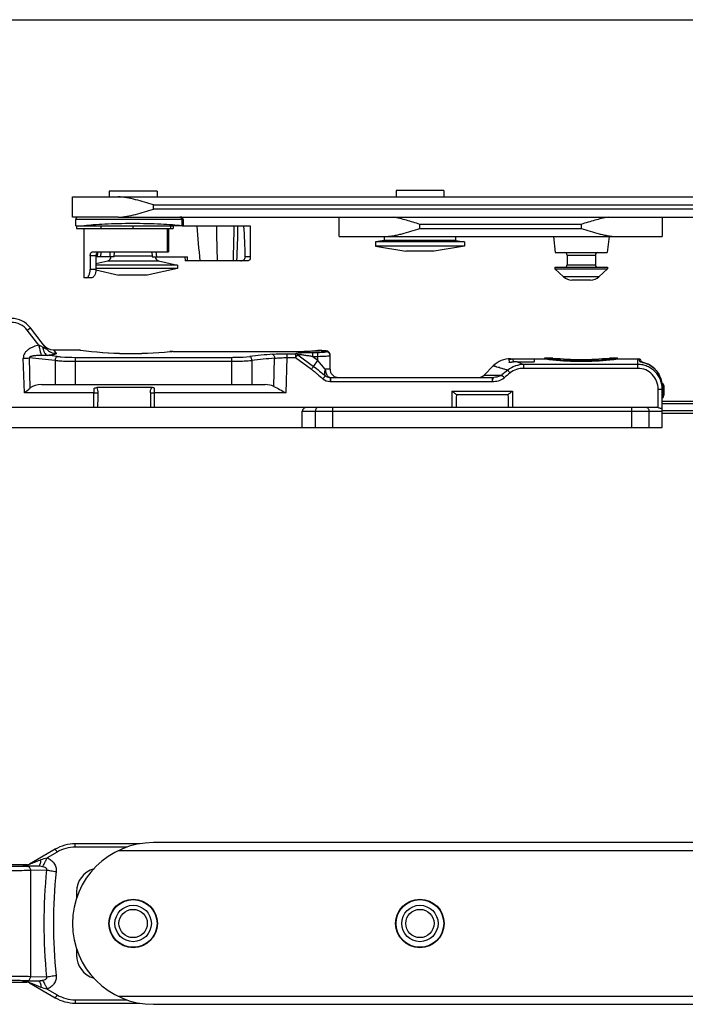
# Model space of a CAD drawing. Units: millimetres. Extents: x 533 to 1010, y -18 to 279.
# Drawn here: x 613 to 695, y 158 to 279 of the extents above; entities that cross this region are included whole.
import ezdxf

# ---------------------------------------------------------------- set-up
doc = ezdxf.new("R2010")
doc.units = ezdxf.units.MM
doc.header["$LTSCALE"] = 23.1
doc.layers.get('0').update_dxf_attribs({"linetype": 'CONTINUOUS'})
doc.layers.add('COMPONENTI_DI_ASSIEME', color=7, linetype='CONTINUOUS')

msp = doc.modelspace()

# ---------------------------------------------------------------- linework, layer by layer
for p, q in [((533.09, 279.31), (1009.64, 279.31)), ((624.89, 254.89), (772.68, 254.89))]:
    msp.add_line(p, q)
at = {"layer": 'COMPONENTI_DI_ASSIEME', "linetype": 'Continuous'}
for p, q in [((619.25, 254.89), (619.25, 257.39)), ((619.25, 257.39), (772.68, 257.39)), ((623.8, 258.09), (623.8, 257.39)), ((629.7, 258.09), (623.8, 258.09)), ((629.7, 258.09), (629.7, 257.39)), ((659.25, 258.19), (659.25, 257.39)), ((665.15, 258.19), (659.25, 258.19)), ((665.15, 258.19), (665.15, 257.39)), ((629.25, 255.89), (629.25, 256.39)), ((629.25, 256.39), (772.68, 256.39)), ((772.68, 255.89), (629.25, 255.89)), ((624.89, 254.89), (619.25, 254.89)), ((619.65, 253.79), (619.65, 254.59)), ((632.93, 254.59), (619.65, 254.59)), ((632.76, 254.59), (632.76, 253.8)), ((632.93, 254.59), (632.93, 253.79)), ((652.2, 252.49), (652.2, 254.89)), ((692.15, 254.89), (692.15, 252.49)), ((619.65, 253.79), (631.68, 253.79)), ((619.75, 253.79), (619.75, 253.49)), ((619.75, 253.49), (631.68, 253.49)), ((620.65, 253.49), (620.65, 247.39)), ((622.75, 253.79), (622.75, 253.49)), ((626.75, 253.49), (626.75, 253.79)), ((630.97, 253.49), (630.97, 250.59)), ((631.12, 253.49), (631.12, 250.59)), ((631.38, 253.79), (631.38, 253.49)), ((631.68, 253.79), (631.68, 253.49)), ((632.81, 253.79), (631.68, 253.79)), ((632.81, 253.79), (641.23, 253.79)), ((641.2, 253.79), (641.2, 249.99)), ((641.23, 253.79), (641.23, 249.81)), ((662.2, 253.49), (662.2, 253.99)), ((682.15, 253.99), (662.2, 253.99)), ((662.2, 253.49), (682.15, 253.49)), ((682.15, 253.99), (682.15, 253.49)), ((652.2, 252.49), (692.15, 252.49)), ((657.8, 252.49), (657.8, 251.99)), ((666.6, 252.49), (666.6, 251.99)), ((678.7, 252.49), (678.93, 250.49)), ((685.6, 252.49), (685.37, 250.49)), ((657.8, 251.99), (656.7, 251.81)), ((656.7, 251.81), (656.7, 251.28)), ((667.7, 251.81), (656.7, 251.81)), ((656.7, 251.28), (660.45, 250.69)), ((667.7, 251.28), (656.7, 251.28)), ((666.6, 251.99), (657.8, 251.99)), ((667.7, 251.28), (663.95, 250.69)), ((666.6, 251.99), (667.7, 251.81)), ((667.7, 251.81), (667.7, 251.28)), ((621.44, 250.09), (621.44, 248.39)), ((622.14, 250.09), (621.44, 250.09)), ((621.76, 250.59), (631.12, 250.59)), ((622.14, 250.09), (622.14, 248.39)), ((624.39, 249.99), (622.14, 249.99)), ((622.33, 250.53), (622.3, 249.99)), ((622.74, 250.59), (622.71, 249.99)), ((623.89, 249.99), (623.93, 250.59)), ((624.39, 249.99), (624.43, 250.59)), ((624.4, 250.09), (629.11, 250.09)), ((629.07, 250.59), (629.12, 249.99)), ((629.12, 249.99), (633.46, 249.99)), ((629.57, 250.59), (629.62, 249.99)), ((633.16, 249.99), (633.17, 249.49)), ((633.16, 249.99), (633.16, 249.87)), ((633.16, 249.87), (633.17, 249.59)), ((633.47, 249.49), (633.46, 249.99)), ((641.2, 249.99), (640.62, 249.99)), ((663.95, 250.69), (660.45, 250.69)), ((678.93, 250.49), (685.37, 250.49)), ((680.4, 250.19), (680.4, 248.99)), ((680.4, 250.19), (683.9, 250.19)), ((683.9, 250.19), (683.9, 248.99)), ((622.14, 249.15), (623.62, 249.49)), ((632.25, 248.95), (622.14, 248.95)), ((632.25, 248.55), (622.14, 248.55)), ((623.62, 249.49), (629.89, 249.49)), ((632.25, 248.55), (628.5, 247.69)), ((629.89, 249.49), (632.25, 248.95)), ((632.25, 248.95), (632.25, 248.55)), ((633.17, 249.59), (633.17, 249.49)), ((640.9, 249.49), (633.17, 249.49)), ((678.9, 248.69), (678.9, 248.49)), ((678.91, 248.69), (685.4, 248.69)), ((680.4, 248.99), (683.9, 248.99)), ((685.4, 248.69), (685.4, 248.49)), ((621.63, 247.39), (620.65, 247.39)), ((622.14, 248.39), (621.44, 248.39)), ((622.14, 248.35), (625, 247.69)), ((628.5, 247.69), (625, 247.69)), ((678.9, 248.49), (679.97, 247.49)), ((678.9, 248.49), (685.4, 248.49)), ((684.33, 247.49), (679.97, 247.49)), ((685.4, 248.49), (684.33, 247.49)), ((683.31, 247.09), (681, 247.09)), ((615.08, 239.04), (613.66, 240.89)), ((616.04, 238.6), (614.05, 241.18)), ((616.89, 238.46), (620.06, 238.46)), ((616.89, 238.46), (617.23, 238.03)), ((619.6, 237.54), (619.6, 234.16)), ((619.6, 237.54), (638.91, 237.54)), ((620.06, 238.46), (620.2, 238.44)), ((620.24, 238.44), (620.13, 238.45)), ((620.21, 238.44), (620.13, 238.45)), ((631.3, 238.26), (631.35, 238.26)), ((631.3, 238.26), (631.3, 238.26)), ((631.3, 238.25), (631.35, 238.26)), ((631.65, 238.27), (631.65, 238.27)), ((631.65, 238.27), (646.59, 238.27)), ((631.65, 238.27), (646.59, 238.27)), ((638.91, 237.54), (638.91, 234.16)), ((645.74, 237.99), (645.74, 237.51)), ((645.74, 237.99), (646.83, 237.99)), ((646.59, 238.27), (646.59, 238.27)), ((647.11, 237.86), (649.06, 236.42)), ((648.98, 237.62), (648.98, 238.11)), ((649.6, 238.11), (648.98, 238.11)), ((649.6, 237.16), (648.98, 237.62)), ((649.6, 237.62), (648.98, 237.62)), ((649.3, 238.35), (649.3, 238.35)), ((649.3, 238.35), (649.33, 238.35)), ((649.3, 238.35), (649.33, 238.35)), ((649.6, 237.16), (649.6, 238.11)), ((650.61, 238.31), (650.61, 238.22)), ((651.1, 236.06), (651.1, 237.82)), ((613.3, 233.14), (613.17, 237.43)), ((614.03, 233.74), (613.92, 237.46)), ((617.1, 237.16), (617.1, 234.16)), ((619.6, 237.05), (638.91, 237.05)), ((641.41, 237.16), (641.41, 234.16)), ((644.13, 233.95), (644.24, 237.43)), ((645.74, 237.51), (645.61, 233.14)), ((645.74, 237.51), (646.84, 237.51)), ((646.84, 237.51), (648.79, 236.06)), ((649.06, 236.42), (649.6, 237.16)), ((650.51, 236.06), (649.6, 237.16)), ((671.27, 236.48), (670.15, 235.35)), ((673.21, 237.3), (673.22, 236.95)), ((673.4, 237.36), (677.65, 237.36)), ((673.44, 237.33), (673.4, 237.36)), ((673.71, 237.34), (673.72, 236.95)), ((673.71, 237.34), (676.33, 237.34)), ((674.23, 236.99), (676.33, 236.99)), ((675.06, 236.17), (675.06, 236.66)), ((689.15, 236.66), (675.06, 236.66)), ((676.33, 237.34), (676.33, 236.99)), ((677.65, 237.36), (677.65, 237.46)), ((677.65, 237.46), (678.65, 237.46)), ((677.65, 237.46), (677.75, 237.44)), ((677.65, 237.36), (677.68, 237.35)), ((677.68, 237.35), (677.75, 237.34)), ((685.65, 237.46), (686.65, 237.46)), ((686.64, 237.45), (686.65, 237.46)), ((686.65, 237.36), (686.65, 237.46)), ((686.65, 237.36), (689.15, 237.36)), ((689.15, 236.17), (689.15, 237.36)), ((689.15, 237.36), (689.28, 237.35)), ((689.28, 237.35), (689.33, 237.07)), ((689.56, 237.1), (689.58, 236.98)), ((690.3, 236.73), (690.3, 236.73)), ((651.1, 236.06), (650.51, 236.06)), ((670.15, 235.35), (672.32, 235.35)), ((689.15, 236.17), (675.06, 236.17)), ((615.43, 234.16), (643.07, 234.16)), ((651.1, 235.06), (651.09, 234.57)), ((651.16, 235.06), (651.16, 234.57)), ((651.16, 235.06), (671.34, 235.06)), ((651.16, 234.57), (671.14, 234.57)), ((671.14, 235.06), (671.14, 234.57)), ((692.15, 234.06), (692.35, 234.06)), ((692.15, 228.86), (692.15, 233.93)), ((692.19, 234.06), (692.19, 232.86)), ((692.35, 234.06), (692.35, 232.86)), ((621.9, 233.14), (613.3, 233.14)), ((621.9, 233.14), (622.42, 233.13)), ((621.9, 231.36), (621.9, 233.14)), ((629.05, 233.79), (622.26, 233.79)), ((628.88, 233.13), (629.4, 233.14)), ((645.61, 233.14), (629.4, 233.14)), ((629.4, 231.36), (629.4, 233.14)), ((666.15, 233.36), (673.65, 233.36)), ((666.15, 233.36), (666.15, 231.36)), ((666.71, 232.93), (673.09, 232.93)), ((673.65, 233.36), (673.65, 231.36)), ((691.65, 231.33), (691.65, 233.61)), ((692.35, 232.86), (692.15, 232.86)), ((692.15, 232.11), (726.46, 232.11)), ((692.15, 231.81), (726.46, 231.81)), ((610.53, 231.36), (691.45, 231.36)), ((647.65, 228.86), (647.65, 230.86)), ((647.65, 230.86), (692.15, 230.86)), ((649.27, 230.86), (649.27, 228.86)), ((651.4, 231.36), (651.4, 228.86)), ((688.41, 228.86), (688.41, 231.36)), ((690.53, 228.86), (690.53, 230.86)), ((726.46, 230.91), (692.15, 230.91)), ((726.46, 230.61), (692.15, 230.61)), ((610.15, 228.86), (692.15, 228.86)), ((617.1, 176.68), (613.92, 174.85)), ((619.6, 176.95), (619.6, 177.35)), ((627.53, 177.35), (619.6, 177.35)), ((625.98, 176.95), (619.6, 176.95)), ((771.55, 177.5), (629.25, 177.5)), ((617.35, 176.34), (616.12, 175.63)), ((771.45, 176.5), (624.89, 176.5)), ((613.61, 174.75), (611.15, 174.75)), ((613.17, 174.64), (613.3, 174.72)), ((613.3, 174.72), (613.32, 174.72)), ((613.32, 174.72), (613.3, 174.72)), ((613.66, 174.58), (615.08, 174.62)), ((614.05, 174.08), (616.04, 174.13)), ((614.05, 174.08), (614.05, 160.92)), ((619.75, 171.4), (619.75, 170.59)), ((623.8, 167.5), (623.75, 167.5)), ((629.75, 167.5), (629.7, 167.5)), ((619.75, 164.41), (619.75, 163.6)), ((616.04, 160.87), (614.05, 160.92)), ((611.15, 160.25), (613.61, 160.25)), ((613.3, 160.28), (613.17, 160.36)), ((613.3, 160.28), (613.32, 160.28)), ((613.32, 160.28), (613.3, 160.28)), ((615.08, 160.38), (613.66, 160.42)), ((613.92, 160.16), (617.1, 158.32)), ((616.12, 159.38), (617.35, 158.66)), ((624.89, 158.5), (780.69, 158.5)), ((619.6, 158.05), (619.6, 157.65)), ((619.6, 158.05), (625.98, 158.05)), ((619.6, 157.65), (627.53, 157.65)), ((629.25, 157.5), (781.93, 157.5))]:
    msp.add_line(p, q, dxfattribs=at)
for centre, radius in [((626.75, 167.5), 3), ((626.75, 167.5), 2.95), ((626.75, 167.5), 2.25), ((662.2, 167.5), 3), ((662.2, 167.5), 2.95), ((662.2, 167.5), 2.25), ((626.75, 167.5), 1.75), ((662.2, 167.5), 1.75)]:
    msp.add_circle(centre, radius, dxfattribs=at)
for centre, radius, start, end in [((619.95, 254.59), 0.3, 90, 180), ((632.63, 254.59), 0.3, 0, 90), ((904.76, 273.85), 270.87, 184.2486, 185.1613), ((1582.21, 273.53), 945.38, 181.19666, 181.45734), ((231.17, 260.21), 408.12, 358.4946, 359.0984), ((341.24, 260.19), 298.54, 357.9449, 358.7705), ((623.5, 249.98), 0.5, 283, 0.6954), ((630, 249.98), 0.5, 179.3046, 257), ((680.1, 250.19), 0.3, 0, 90), ((684.2, 250.19), 0.3, 90, 180), ((680.1, 248.99), 0.3, 270, 0), ((684.2, 248.99), 0.3, 180, 270), ((680.99, 248.59), 1.5, 227, 270), ((683.31, 248.59), 1.5, 270, 313), ((611.68, 239.36), 3, 37.5686, 90), ((611.68, 239.36), 2.5, 37.5688, 89.9998), ((616.89, 239.96), 1.5, 217.5687, 270), ((602.48, 98.65), 139.8, 83.8969, 84.4), ((620.06, 237.96), 0.491, 82.4503, 89.9978), ((626.55, 286.02), 48.01, 262.4012, 275.6819), ((626.55, 286.02), 48, 262.449, 275.6799), ((631.51, 236.17), 2.1, 94.6052, 95.6775), ((631.51, 236.66), 1.6, 94.5007, 95.6879), ((631.65, 233.93), 4.34, 89.9696, 91.6604), ((631.65, 233.25), 5.02, 89.9968, 91.2222), ((656.07, 98.2), 140.25, 94.9408, 96.1023), ((646.61, 282.32), 44.05, 269.9763, 273.5077), ((646.59, 282.92), 44.65, 269.9964, 273.3028), ((646.6, 282.52), 44.25, 269.9829, 273.2606), ((646.71, 280.5), 42.22, 273.2708, 273.5204), ((646.72, 280.41), 42.14, 273.3275, 273.5161), ((649.6, 233.44), 4.92, 93.1769, 93.5227), ((649.71, 231.3), 7.06, 91.8968, 93.1042), ((650.61, 237.82), 0.49, 11.3464, 90.07), ((650.62, 237.82), 0.488, 0.0497, 11.3117), ((650.61, 237.82), 0.497, 0.0521, 9.0419), ((610.8, 315.92), 78.52, 271.7253, 272.2729), ((602.18, 96.2), 141.75, 83.9598, 85.2506), ((656.32, 96.3), 141.65, 94.8906, 96.0405), ((673.4, 234.36), 3, 90, 134.9999), ((674.23, 233.67), 3.32, 89.9797, 98.8728), ((686.52, 266.13), 31.62, 247.1357, 248.7474), ((682.26, 271.27), 34.12, 262.4144, 263.7003), ((682.26, 271.17), 34.13, 262.4105, 263.8936), ((682.24, 271.17), 34.03, 263.6998, 264.2032), ((682.15, 270.02), 32.97, 263.8588, 276.1411), ((682.15, 270.05), 32.78, 263.8714, 276.1286), ((682.15, 270.1), 32.96, 264.1749, 275.8251), ((682.05, 271.31), 34.17, 275.7981, 277.735), ((682.04, 271.26), 34.22, 276.1079, 277.7483), ((689.27, 237.05), 0.3, 10, 87.5871), ((689.32, 236.77), 0.302, 74.0059, 86.6695), ((689.55, 237.14), 0.145, 245.0173, 247.4026), ((685.51, 222.43), 15.09, 73.717, 74.0947), ((688.6, 232.68), 4.4, 67.3082, 67.9139), ((689.15, 233.98), 2.99, 62.1786, 67.3403), ((689.15, 233.98), 2.98, 64.5314, 67.2991), ((651.12, 236.05), 0.999, 232.7345, 262.9004), ((652.1, 236.06), 1, 180, 261.9509), ((669.44, 236.06), 1, 270, 315), ((715.95, 182.1), 68.85, 128.5349, 129.331), ((718.9, 179.06), 72.62, 128.8543, 129.6054), ((651.12, 236.06), 1.49, 232.7365, 268.927), ((651.12, 236.06), 1, 262.8878, 268.9169), ((651.16, 238.58), 4, 268.9169, 269.9917), ((651.16, 239.68), 4.63, 269.1745, 269.991), ((692.05, 234.06), 0.3, 0, 76.7825), ((689.09, 233.93), 3.07, 0.0058, 4.53), ((-239.89, 246.68), 862.42, 358.98159, 359.09948), ((1491.19, 246.68), 862.41, 180.90052, 181.01842), ((691.85, 232.86), 0.5, 306.8953, 0), ((619.6, 172.35), 5, 90, 120), ((619.6, 172.48), 4.46, 90.0156, 120.2795), ((629.25, 167.5), 10, 90, 270), ((613.17, 176.14), 1.5, 269.9673, 300.0001), ((613.32, 176.14), 1.43, 269.9987, 274.7137), ((613.32, 176.14), 1.42, 274.7046, 290.3464), ((613.32, 176.15), 1.43, 290.3457, 300.0036), ((622.75, 171.4), 3, 106.2063, 180), ((681.23, 167.5), 65.52, 174.1937, 185.8063), ((678.59, 167.5), 61.7, 174.0166, 185.9834), ((622.75, 163.6), 3, 180, 253.7938), ((613.17, 158.86), 1.5, 59.9999, 90.0327), ((613.32, 158.86), 1.43, 85.2863, 90.0013), ((613.32, 158.86), 1.42, 64.7512, 85.2866), ((613.31, 158.85), 1.43, 59.999, 64.7581), ((619.6, 162.52), 4.46, 239.7206, 269.9844), ((619.6, 162.65), 5, 240, 270)]:
    msp.add_arc(centre, radius, start, end, dxfattribs=at)
for centre, major_axis, ratio, start_param, end_param in [((634.75, 200.87), (0, 97.24), 0.069927, -1.041367, -0.995459), ((615.43, 233.16), (1.73, 0), 0.57735, 1.570796, 2.513614), ((643.07, 233.16), (1.73, 0), 0.57735, 0.912738, 1.570796), ((648.36, 230.86), (0.707, 0), 0.707107, 1.570796, 3.141593), ((691.44, 230.86), (0.707, 0.012), 0.706891, 1.248304, 1.546124)]:
    msp.add_ellipse(centre, major_axis=major_axis, ratio=ratio, start_param=start_param, end_param=end_param, dxfattribs=at)
for points, knots in [([(629.25, 256.39), (628.52, 256.62), (627.44, 256.96), (625.98, 257.3), (625.25, 257.39), (624.89, 257.39)], [0, 0, 0, 0, 0.512801, 0.761459, 1, 1, 1, 1]), ([(624.89, 254.89), (625.25, 254.89), (625.98, 254.97), (627.44, 255.31), (628.52, 255.65), (629.25, 255.89)], [0, 0, 0, 0, 0.238549, 0.487202, 1, 1, 1, 1]), ([(632.76, 254.59), (632.76, 254.62), (632.75, 254.7), (632.7, 254.8), (632.61, 254.87), (632.54, 254.89), (632.51, 254.89)], [0, 0, 0, 0, 0.268554, 0.527083, 0.769669, 1, 1, 1, 1]), ([(662.2, 253.99), (661.65, 254.16), (660.82, 254.42), (659.72, 254.72), (659.17, 254.84), (658.89, 254.89)], [0, 0, 0, 0, 0.506873, 0.75611, 1, 1, 1, 1]), ([(685.47, 254.89), (685.19, 254.84), (684.64, 254.72), (683.53, 254.42), (682.71, 254.16), (682.15, 253.99)], [0, 0, 0, 0, 0.243879, 0.493114, 1, 1, 1, 1]), ([(632.76, 253.8), (632.38, 253.85), (631.52, 253.94), (630.1, 254.02), (628.46, 254.07), (626.71, 254.09), (624.96, 254.07), (623.33, 254.02), (621.92, 253.93), (621.07, 253.85), (620.69, 253.79)], [0, 0, 0, 0, 0.094876, 0.215387, 0.353978, 0.501814, 0.6494, 0.787262, 0.906615, 1, 1, 1, 1]), ([(632.81, 253.79), (632.8, 253.79), (632.79, 253.8), (632.78, 253.8), (632.76, 253.8)], [0, 0, 0, 0, 0.236914, 1, 1, 1, 1]), ([(657.84, 252.49), (658.02, 252.49), (658.38, 252.51), (658.91, 252.58), (659.46, 252.69), (660.19, 252.87), (661.1, 253.14), (661.84, 253.37), (662.2, 253.49)], [0, 0, 0, 0, 0.117835, 0.238642, 0.361954, 0.48728, 0.742154, 1, 1, 1, 1]), ([(682.15, 253.49), (682.52, 253.37), (683.25, 253.14), (684.17, 252.87), (684.9, 252.69), (685.44, 252.58), (685.98, 252.51), (686.34, 252.49), (686.51, 252.49)], [0, 0, 0, 0, 0.257842, 0.512714, 0.63804, 0.761353, 0.882162, 1, 1, 1, 1]), ([(621.44, 250.09), (621.44, 250.15), (621.46, 250.28), (621.52, 250.45), (621.63, 250.56), (621.72, 250.59), (621.76, 250.59)], [0, 0, 0, 0, 0.321133, 0.59453, 0.811732, 1, 1, 1, 1]), ([(622.39, 250.56), (622.36, 250.55), (622.29, 250.5), (622.21, 250.4), (622.16, 250.25), (622.14, 250.14), (622.14, 250.09)], [0, 0, 0, 0, 0.201085, 0.431061, 0.700473, 1, 1, 1, 1]), ([(640.06, 249.49), (640.13, 249.49), (640.27, 249.51), (640.46, 249.61), (640.59, 249.77), (640.62, 249.92), (640.62, 249.99)], [0, 0, 0, 0, 0.250026, 0.500877, 0.750592, 1, 1, 1, 1]), ([(641.23, 249.81), (641.23, 249.77), (641.22, 249.69), (641.16, 249.58), (641.05, 249.5), (640.96, 249.49), (640.9, 249.49)], [0, 0, 0, 0, 0.226401, 0.453754, 0.703198, 1, 1, 1, 1]), ([(641.2, 249.99), (641.2, 249.97), (641.22, 249.91), (641.23, 249.85), (641.23, 249.81)], [0, 0, 0, 0, 0.261613, 1, 1, 1, 1]), ([(620.99, 247.39), (621.04, 247.39), (621.13, 247.44), (621.22, 247.55), (621.29, 247.67), (621.35, 247.82), (621.42, 248.06), (621.44, 248.25), (621.44, 248.39)], [0, 0, 0, 0, 0.139486, 0.239271, 0.359561, 0.499118, 0.655316, 1, 1, 1, 1]), ([(622.14, 248.39), (622.14, 248.25), (622.11, 248), (622, 247.72), (621.88, 247.55), (621.78, 247.44), (621.69, 247.39), (621.63, 247.39)], [0, 0, 0, 0, 0.338482, 0.629475, 0.749733, 0.851353, 1, 1, 1, 1]), ([(613.66, 240.89), (613.68, 240.91), (613.73, 240.95), (613.81, 241), (613.87, 241.05), (613.93, 241.1), (613.98, 241.13), (614, 241.15), (614.02, 241.16), (614.03, 241.17), (614.04, 241.18), (614.05, 241.18), (614.05, 241.19), (614.05, 241.18)], [0, 0, 0, 0, 0.195181, 0.383341, 0.556232, 0.707498, 0.831531, 0.881903, 0.923804, 0.95676, 0.980541, 0.994981, 1, 1, 1, 1]), ([(615.08, 239.04), (614.86, 238.99), (614.43, 238.86), (613.93, 238.61), (613.57, 238.33), (613.35, 238.08), (613.2, 237.77), (613.16, 237.55), (613.17, 237.43)], [0, 0, 0, 0, 0.250231, 0.500207, 0.625329, 0.750358, 0.875232, 1, 1, 1, 1]), ([(615.08, 239.04), (615.11, 238.91), (615.21, 238.49), (615.31, 238.07), (615.37, 237.77)], [0, 0, 0, 0, 0.302416, 1, 1, 1, 1]), ([(615.56, 238.8), (615.49, 238.85), (615.33, 238.93), (615.16, 239), (615.08, 239.04)], [0, 0, 0, 0, 0.497431, 1, 1, 1, 1]), ([(615.56, 238.8), (615.59, 238.67), (615.65, 238.44), (615.77, 238.13), (615.93, 237.9), (616.06, 237.8), (616.12, 237.78)], [0, 0, 0, 0, 0.319926, 0.599666, 0.826572, 1, 1, 1, 1]), ([(616.04, 238.6), (616.04, 238.6), (616.05, 238.59), (616.06, 238.57), (616.06, 238.57), (616.05, 238.56), (616.05, 238.56), (616.04, 238.56), (616.02, 238.56), (616, 238.57), (615.96, 238.58), (615.93, 238.6), (615.88, 238.62), (615.81, 238.66), (615.73, 238.7), (615.64, 238.75), (615.59, 238.78), (615.56, 238.8)], [0, 0, 0, 0, 0.041807, 0.05757, 0.069538, 0.079081, 0.089607, 0.104091, 0.123034, 0.172244, 0.232699, 0.299833, 0.371259, 0.521859, 0.678399, 0.838203, 1, 1, 1, 1]), ([(615.37, 237.77), (615.25, 237.77), (615.05, 237.77), (614.79, 237.75), (614.6, 237.74), (614.44, 237.71), (614.31, 237.69), (614.22, 237.67), (614.12, 237.65), (614.04, 237.62), (613.99, 237.59), (613.95, 237.56), (613.91, 237.51), (613.91, 237.48), (613.92, 237.46)], [0, 0, 0, 0, 0.247885, 0.371927, 0.496068, 0.620366, 0.682619, 0.744979, 0.80751, 0.870379, 0.902072, 0.934117, 0.966992, 1, 1, 1, 1]), ([(616.12, 237.78), (616.06, 237.78), (615.81, 237.78), (615.56, 237.78), (615.37, 237.77)], [0, 0, 0, 0, 0.255315, 1, 1, 1, 1]), ([(616.04, 238.6), (616.18, 238.43), (616.54, 238.13), (617, 238.03), (617.23, 238.03)], [0, 0, 0, 0, 0.498772, 1, 1, 1, 1]), ([(617.23, 238.03), (617.23, 238.03), (617.24, 238.01), (617.23, 237.99), (617.21, 237.97), (617.19, 237.95), (617.15, 237.94), (617.07, 237.91), (616.95, 237.88), (616.78, 237.85), (616.58, 237.82), (616.36, 237.8), (616.21, 237.78), (616.12, 237.78)], [0, 0, 0, 0, 0.016803, 0.032759, 0.053552, 0.082105, 0.119401, 0.165551, 0.28317, 0.430787, 0.602924, 0.794301, 1, 1, 1, 1]), ([(617.35, 237.65), (617.31, 237.64), (617.25, 237.59), (617.17, 237.48), (617.12, 237.33), (617.1, 237.22), (617.1, 237.16)], [0, 0, 0, 0, 0.181848, 0.416334, 0.696394, 1, 1, 1, 1]), ([(617.35, 237.65), (617.52, 237.63), (618.27, 237.56), (619.02, 237.54), (619.6, 237.54)], [0, 0, 0, 0, 0.23451, 1, 1, 1, 1]), ([(631.54, 238.27), (631.53, 238.27), (631.46, 238.27), (631.39, 238.26), (631.34, 238.26)], [0, 0, 0, 0, 0.266155, 1, 1, 1, 1]), ([(631.38, 238.26), (631.39, 238.26), (631.44, 238.26), (631.49, 238.26), (631.52, 238.27)], [0, 0, 0, 0, 0.22726, 1, 1, 1, 1]), ([(638.91, 237.54), (639.11, 237.54), (639.86, 237.55), (640.61, 237.59), (641.16, 237.65)], [0, 0, 0, 0, 0.261228, 1, 1, 1, 1]), ([(641.16, 237.65), (641.19, 237.64), (641.26, 237.59), (641.33, 237.48), (641.39, 237.33), (641.41, 237.22), (641.41, 237.16)], [0, 0, 0, 0, 0.181848, 0.416335, 0.696394, 1, 1, 1, 1]), ([(643.99, 237.93), (644.27, 237.95), (644.86, 237.98), (645.44, 237.99), (645.74, 237.99)], [0, 0, 0, 0, 0.481995, 1, 1, 1, 1]), ([(643.99, 237.93), (644.02, 237.92), (644.09, 237.87), (644.17, 237.75), (644.22, 237.6), (644.24, 237.49), (644.24, 237.43)], [0, 0, 0, 0, 0.179341, 0.41228, 0.693345, 1, 1, 1, 1]), ([(648.98, 238.11), (648.78, 238.11), (648.38, 238.11), (647.89, 238.09), (647.51, 238.07), (647.26, 238.05), (647.03, 238.03), (646.89, 238.01), (646.83, 237.99)], [0, 0, 0, 0, 0.280837, 0.554215, 0.684274, 0.806079, 0.914296, 1, 1, 1, 1]), ([(646.83, 237.99), (646.83, 237.99), (646.83, 237.97), (646.83, 237.91), (646.83, 237.82), (646.84, 237.67), (646.84, 237.56), (646.84, 237.51)], [0, 0, 0, 0, 0.040666, 0.111827, 0.335978, 0.64472, 1, 1, 1, 1]), ([(647.1, 237.87), (647.06, 237.9), (646.98, 237.96), (646.88, 237.99), (646.83, 237.99)], [0, 0, 0, 0, 0.511651, 1, 1, 1, 1]), ([(647.11, 237.86), (647.09, 237.84), (647, 237.72), (646.91, 237.61), (646.84, 237.51)], [0, 0, 0, 0, 0.166663, 1, 1, 1, 1]), ([(648.98, 237.62), (648.81, 237.65), (648.48, 237.71), (648.06, 237.77), (647.74, 237.82), (647.5, 237.85), (647.29, 237.86), (647.16, 237.87), (647.1, 237.87)], [0, 0, 0, 0, 0.269106, 0.534617, 0.663979, 0.788671, 0.904298, 1, 1, 1, 1]), ([(647.1, 237.87), (647.1, 237.87), (647.1, 237.87), (647.1, 237.86), (647.1, 237.86), (647.11, 237.86)], [0, 0, 0, 0, 0.134894, 0.55226, 1, 1, 1, 1]), ([(649.33, 238.35), (649.34, 238.35), (649.4, 238.36), (649.46, 238.36), (649.5, 238.36)], [0, 0, 0, 0, 0.230182, 1, 1, 1, 1]), ([(650.41, 238.35), (650.26, 238.36), (649.95, 238.37), (649.64, 238.37), (649.48, 238.36)], [0, 0, 0, 0, 0.480498, 1, 1, 1, 1]), ([(649.5, 238.36), (649.56, 238.36), (649.69, 238.36), (649.88, 238.37), (650.07, 238.36), (650.24, 238.36), (650.39, 238.35), (650.49, 238.34), (650.56, 238.33), (650.59, 238.33), (650.6, 238.32), (650.61, 238.32), (650.61, 238.31)], [0, 0, 0, 0, 0.163977, 0.337992, 0.510378, 0.669583, 0.805145, 0.908543, 0.946222, 0.973895, 0.991437, 1, 1, 1, 1]), ([(650.61, 238.22), (650.61, 238.21), (650.58, 238.19), (650.53, 238.18), (650.43, 238.16), (650.31, 238.14), (650.16, 238.13), (649.92, 238.11), (649.73, 238.11), (649.6, 238.11)], [0, 0, 0, 0, 0.02689, 0.085524, 0.177514, 0.300363, 0.449925, 0.620771, 1, 1, 1, 1]), ([(651, 237.69), (650.93, 237.68), (650.74, 237.66), (650.43, 237.64), (650.03, 237.63), (649.75, 237.62), (649.6, 237.62)], [0, 0, 0, 0, 0.160394, 0.395017, 0.683308, 1, 1, 1, 1]), ([(650.53, 238.34), (650.52, 238.34), (650.48, 238.35), (650.44, 238.35), (650.41, 238.35)], [0, 0, 0, 0, 0.235468, 1, 1, 1, 1]), ([(651.1, 237.9), (651.09, 237.98), (651.03, 238.12), (650.88, 238.25), (650.76, 238.3), (650.65, 238.33), (650.58, 238.34), (650.53, 238.34)], [0, 0, 0, 0, 0.294836, 0.58172, 0.709184, 0.814629, 1, 1, 1, 1]), ([(651.1, 237.73), (651.1, 237.8), (651.08, 237.92), (650.97, 238.09), (650.81, 238.19), (650.68, 238.22), (650.61, 238.22)], [0, 0, 0, 0, 0.249444, 0.499214, 0.749444, 1, 1, 1, 1]), ([(651.1, 237.73), (651.1, 237.73), (651.09, 237.72), (651.06, 237.71), (651.03, 237.7), (651, 237.69)], [0, 0, 0, 0, 0.101593, 0.294278, 1, 1, 1, 1]), ([(617.1, 237.16), (617.29, 237.14), (618.12, 237.07), (618.96, 237.05), (619.6, 237.05)], [0, 0, 0, 0, 0.234747, 1, 1, 1, 1]), ([(638.91, 237.05), (639.13, 237.05), (639.96, 237.06), (640.8, 237.1), (641.41, 237.16)], [0, 0, 0, 0, 0.261015, 1, 1, 1, 1]), ([(644.24, 237.43), (644.48, 237.46), (644.98, 237.49), (645.48, 237.51), (645.74, 237.51)], [0, 0, 0, 0, 0.482364, 1, 1, 1, 1]), ([(649.06, 236.42), (649.04, 236.4), (648.95, 236.28), (648.86, 236.16), (648.79, 236.06)], [0, 0, 0, 0, 0.163608, 1, 1, 1, 1]), ([(649.06, 236.42), (649.31, 236.24), (649.79, 235.85), (650.26, 235.45), (650.51, 235.26)], [0, 0, 0, 0, 0.501649, 1, 1, 1, 1]), ([(673.06, 235.95), (672.93, 235.99), (672.67, 236.06), (672.31, 236.17), (672, 236.26), (671.78, 236.32), (671.63, 236.37), (671.54, 236.4), (671.46, 236.42), (671.39, 236.44), (671.35, 236.45), (671.32, 236.46), (671.3, 236.47), (671.29, 236.47), (671.28, 236.47), (671.28, 236.47), (671.27, 236.48), (671.27, 236.48)], [0, 0, 0, 0, 0.229439, 0.43071, 0.60274, 0.744701, 0.804191, 0.855911, 0.899799, 0.935801, 0.963865, 0.974904, 0.983938, 0.990965, 0.995984, 0.998996, 1, 1, 1, 1]), ([(675.06, 236.66), (674.7, 236.65), (673.98, 236.53), (673.34, 236.18), (673.06, 235.95)], [0, 0, 0, 0, 0.500054, 1, 1, 1, 1]), ([(673.21, 237.3), (673.21, 237.31), (673.22, 237.31), (673.23, 237.31), (673.25, 237.32), (673.29, 237.32), (673.35, 237.33), (673.41, 237.33), (673.44, 237.33)], [0, 0, 0, 0, 0.02337, 0.076188, 0.16027, 0.274923, 0.589263, 1, 1, 1, 1]), ([(673.72, 236.95), (673.66, 236.94), (673.56, 236.93), (673.45, 236.91), (673.37, 236.91), (673.31, 236.91), (673.26, 236.91), (673.23, 236.92), (673.22, 236.94), (673.22, 236.95)], [0, 0, 0, 0, 0.372136, 0.540315, 0.687623, 0.808496, 0.899135, 0.959706, 1, 1, 1, 1]), ([(673.44, 237.33), (673.46, 237.33), (673.55, 237.34), (673.64, 237.34), (673.71, 237.34)], [0, 0, 0, 0, 0.231397, 1, 1, 1, 1]), ([(692.15, 233.6), (692.15, 233.99), (692, 234.79), (691.45, 235.64), (690.84, 236.15), (690.32, 236.44), (689.75, 236.62), (689.35, 236.66), (689.15, 236.66)], [0, 0, 0, 0, 0.249407, 0.498774, 0.624051, 0.749347, 0.874673, 1, 1, 1, 1]), ([(689.33, 237.07), (689.33, 237.07), (689.34, 237.06), (689.37, 237.04), (689.43, 237.01), (689.53, 236.98), (689.6, 236.96), (689.65, 236.95)], [0, 0, 0, 0, 0.041599, 0.106268, 0.313758, 0.617682, 1, 1, 1, 1]), ([(690.3, 236.73), (690.22, 236.77), (690.06, 236.83), (689.83, 236.9), (689.66, 236.95), (689.55, 236.99), (689.51, 237), (689.49, 237.01)], [0, 0, 0, 0, 0.308488, 0.600008, 0.847671, 0.941203, 1, 1, 1, 1]), ([(689.74, 236.92), (689.79, 236.91), (689.97, 236.85), (690.16, 236.79), (690.3, 236.73)], [0, 0, 0, 0, 0.235018, 1, 1, 1, 1]), ([(692.15, 233.93), (692.15, 234.22), (692.07, 234.82), (691.69, 235.64), (691.09, 236.31), (690.57, 236.62), (690.3, 236.73)], [0, 0, 0, 0, 0.250061, 0.500026, 0.749978, 1, 1, 1, 1]), ([(690.54, 236.62), (690.77, 236.5), (691.19, 236.2), (691.68, 235.62), (692.02, 234.93), (692.12, 234.42), (692.14, 234.17)], [0, 0, 0, 0, 0.250009, 0.499939, 0.749901, 1, 1, 1, 1]), ([(648.79, 236.06), (648.91, 235.97), (649.16, 235.78), (649.62, 235.38), (649.97, 235.07), (650.22, 234.88)], [0, 0, 0, 0, 0.250007, 0.50003, 1, 1, 1, 1]), ([(650.51, 235.26), (650.51, 235.26), (650.5, 235.25), (650.48, 235.22), (650.45, 235.19), (650.42, 235.14), (650.37, 235.09), (650.31, 235), (650.25, 234.93), (650.22, 234.88)], [0, 0, 0, 0, 0.02402, 0.083944, 0.177828, 0.301996, 0.452091, 0.622771, 1, 1, 1, 1]), ([(650.51, 236.06), (650.49, 236.01), (650.46, 235.93), (650.41, 235.79), (650.39, 235.64), (650.39, 235.48), (650.43, 235.35), (650.48, 235.28), (650.51, 235.26)], [0, 0, 0, 0, 0.161031, 0.313797, 0.522571, 0.704477, 0.861031, 1, 1, 1, 1]), ([(650.51, 236.06), (650.51, 235.93), (650.54, 235.69), (650.64, 235.41), (650.76, 235.24), (650.87, 235.14), (650.98, 235.08), (651.06, 235.06), (651.1, 235.06)], [0, 0, 0, 0, 0.300726, 0.574682, 0.696188, 0.806196, 0.906333, 1, 1, 1, 1]), ([(672.32, 235.35), (672.25, 235.3), (671.95, 235.13), (671.6, 235.06), (671.34, 235.06)], [0, 0, 0, 0, 0.251886, 1, 1, 1, 1]), ([(672.61, 235), (672.58, 235.04), (672.48, 235.15), (672.39, 235.27), (672.32, 235.35)], [0, 0, 0, 0, 0.311451, 1, 1, 1, 1]), ([(673.06, 235.95), (673.08, 235.93), (673.17, 235.82), (673.27, 235.7), (673.34, 235.6)], [0, 0, 0, 0, 0.171302, 1, 1, 1, 1]), ([(675.06, 236.17), (674.75, 236.17), (674.14, 236.09), (673.58, 235.8), (673.35, 235.61)], [0, 0, 0, 0, 0.500335, 1, 1, 1, 1]), ([(691.65, 233.61), (691.65, 233.94), (691.53, 234.6), (690.98, 235.46), (690.15, 236.04), (689.48, 236.17), (689.15, 236.17)], [0, 0, 0, 0, 0.250073, 0.500076, 0.750024, 1, 1, 1, 1]), ([(644.13, 233.95), (644.38, 233.84), (644.88, 233.57), (645.36, 233.28), (645.61, 233.14)], [0, 0, 0, 0, 0.485611, 1, 1, 1, 1]), ([(671.14, 234.57), (671.16, 234.64), (671.2, 234.75), (671.24, 234.88), (671.27, 234.97), (671.3, 235.01), (671.32, 235.04), (671.34, 235.06), (671.34, 235.06)], [0, 0, 0, 0, 0.36404, 0.674296, 0.795837, 0.889996, 0.956351, 1, 1, 1, 1]), ([(671.14, 234.57), (671.4, 234.55), (671.93, 234.6), (672.41, 234.84), (672.61, 235)], [0, 0, 0, 0, 0.500248, 1, 1, 1, 1]), ([(692.13, 234.31), (692.15, 234.28), (692.18, 234.19), (692.19, 234.1), (692.19, 234.06)], [0, 0, 0, 0, 0.448393, 1, 1, 1, 1]), ([(613.3, 233.14), (613.36, 233.19), (613.6, 233.39), (613.84, 233.6), (614.03, 233.74)], [0, 0, 0, 0, 0.25665, 1, 1, 1, 1]), ([(621.9, 233.66), (621.91, 233.68), (621.93, 233.7), (621.98, 233.74), (622.09, 233.78), (622.19, 233.79), (622.25, 233.79)], [0, 0, 0, 0, 0.114972, 0.235399, 0.484722, 1, 1, 1, 1]), ([(621.9, 233.66), (621.9, 233.66), (621.9, 233.65), (621.9, 233.63), (621.9, 233.59), (621.9, 233.52), (621.9, 233.41), (621.9, 233.27), (621.9, 233.18), (621.9, 233.14)], [0, 0, 0, 0, 0.028353, 0.056979, 0.115026, 0.234054, 0.481865, 0.738788, 1, 1, 1, 1]), ([(622.42, 233.13), (622.42, 233.25), (622.41, 233.48), (622.32, 233.7), (622.26, 233.79)], [0, 0, 0, 0, 0.500831, 1, 1, 1, 1]), ([(628.88, 233.13), (628.88, 233.25), (628.9, 233.48), (628.98, 233.7), (629.05, 233.79)], [0, 0, 0, 0, 0.500834, 1, 1, 1, 1]), ([(629.4, 233.63), (629.4, 233.64), (629.4, 233.67), (629.38, 233.7), (629.36, 233.72), (629.33, 233.74), (629.28, 233.76), (629.19, 233.79), (629.1, 233.79), (629.05, 233.79)], [0, 0, 0, 0, 0.115694, 0.172691, 0.231561, 0.325275, 0.419943, 0.609962, 1, 1, 1, 1]), ([(629.4, 233.14), (629.4, 233.18), (629.4, 233.26), (629.4, 233.39), (629.4, 233.49), (629.4, 233.57), (629.4, 233.61), (629.4, 233.63)], [0, 0, 0, 0, 0.259483, 0.515379, 0.763601, 0.883542, 1, 1, 1, 1]), ([(666.15, 233.36), (666.25, 233.3), (666.43, 233.15), (666.62, 233.01), (666.71, 232.93)], [0, 0, 0, 0, 0.470162, 1, 1, 1, 1]), ([(673.09, 232.93), (673.19, 233.01), (673.37, 233.15), (673.56, 233.3), (673.65, 233.36)], [0, 0, 0, 0, 0.529819, 1, 1, 1, 1]), ([(691.65, 233.61), (691.69, 233.61), (691.75, 233.61), (691.84, 233.61), (691.93, 233.6), (692, 233.6), (692.06, 233.6), (692.09, 233.6), (692.11, 233.6), (692.13, 233.6), (692.14, 233.6), (692.15, 233.6), (692.15, 233.6), (692.15, 233.6)], [0, 0, 0, 0, 0.194572, 0.38246, 0.555321, 0.706715, 0.830951, 0.881433, 0.923437, 0.956488, 0.980349, 0.994864, 1, 1, 1, 1]), ([(692.19, 232.86), (692.19, 232.84), (692.18, 232.76), (692.17, 232.69), (692.15, 232.64)], [0, 0, 0, 0, 0.255321, 1, 1, 1, 1]), ([(649.63, 231.36), (649.58, 231.36), (649.48, 231.32), (649.37, 231.21), (649.29, 231.04), (649.27, 230.92), (649.27, 230.86)], [0, 0, 0, 0, 0.209493, 0.444666, 0.711995, 1, 1, 1, 1]), ([(690.18, 231.36), (690.22, 231.36), (690.33, 231.32), (690.44, 231.21), (690.51, 231.04), (690.53, 230.92), (690.53, 230.86)], [0, 0, 0, 0, 0.209493, 0.444666, 0.711995, 1, 1, 1, 1]), ([(691.65, 231.33), (691.72, 231.32), (691.83, 231.29), (691.99, 231.25), (692.1, 231.27), (692.14, 231.3), (692.15, 231.32), (692.15, 231.33)], [0, 0, 0, 0, 0.365435, 0.675357, 0.884081, 0.952797, 1, 1, 1, 1]), ([(617.35, 176.34), (617.32, 176.39), (617.28, 176.45), (617.22, 176.54), (617.18, 176.59), (617.15, 176.63), (617.13, 176.66), (617.11, 176.68), (617.1, 176.68), (617.1, 176.68)], [0, 0, 0, 0, 0.388219, 0.558891, 0.706626, 0.827079, 0.91692, 0.973872, 1, 1, 1, 1]), ([(615.56, 174.56), (615.6, 174.61), (615.68, 174.74), (615.81, 174.98), (615.96, 175.28), (616.07, 175.51), (616.12, 175.63)], [0, 0, 0, 0, 0.150741, 0.379831, 0.670244, 1, 1, 1, 1]), ([(616.12, 175.63), (616.29, 175.55), (616.61, 175.37), (616.99, 174.98), (617.22, 174.48), (617.25, 174.11), (617.23, 173.93)], [0, 0, 0, 0, 0.251256, 0.501481, 0.750776, 1, 1, 1, 1]), ([(611.68, 174.57), (612.04, 174.57), (612.7, 174.57), (613.36, 174.58), (613.66, 174.58)], [0, 0, 0, 0, 0.557254, 1, 1, 1, 1]), ([(613.17, 174.64), (613.16, 174.64), (613.2, 174.64), (613.21, 174.64), (613.29, 174.64), (613.36, 174.63), (613.47, 174.63), (613.63, 174.63), (613.85, 174.63), (614.14, 174.62), (614.44, 174.62), (614.76, 174.62), (614.97, 174.62), (615.08, 174.62)], [0, 0, 0, 0, 0.004965, 0.024337, 0.057111, 0.10133, 0.154818, 0.215601, 0.352914, 0.50427, 0.664435, 0.830319, 1, 1, 1, 1]), ([(613.66, 174.58), (613.71, 174.58), (613.82, 174.55), (613.95, 174.44), (614.03, 174.27), (614.05, 174.15), (614.05, 174.08)], [0, 0, 0, 0, 0.222721, 0.462856, 0.724587, 1, 1, 1, 1]), ([(613.92, 174.85), (613.9, 174.83), (614.05, 174.89), (614.07, 174.9), (614.12, 174.92)], [0, 0, 0, 0, 0.335866, 1, 1, 1, 1]), ([(614.12, 174.92), (614.33, 174.99), (614.75, 175.16), (615.16, 175.32), (615.37, 175.4)], [0, 0, 0, 0, 0.496781, 1, 1, 1, 1]), ([(615.08, 174.62), (615.12, 174.62), (615.17, 174.67), (615.22, 174.75), (615.27, 174.88), (615.33, 175.1), (615.36, 175.3), (615.37, 175.4)], [0, 0, 0, 0, 0.121784, 0.213493, 0.328486, 0.625828, 1, 1, 1, 1]), ([(615.08, 174.62), (615.12, 174.62), (615.28, 174.61), (615.44, 174.59), (615.56, 174.56)], [0, 0, 0, 0, 0.254938, 1, 1, 1, 1]), ([(615.56, 174.56), (615.62, 174.55), (615.73, 174.52), (615.87, 174.46), (615.97, 174.39), (616.03, 174.32), (616.07, 174.22), (616.05, 174.16), (616.04, 174.13)], [0, 0, 0, 0, 0.236068, 0.479831, 0.607154, 0.739942, 0.874231, 1, 1, 1, 1]), ([(611.68, 174.07), (612.12, 174.07), (612.91, 174.07), (613.7, 174.08), (614.05, 174.08)], [0, 0, 0, 0, 0.557257, 1, 1, 1, 1]), ([(616.04, 174.13), (616.12, 174.11), (616.29, 174.07), (616.69, 174), (617.01, 173.95), (617.23, 173.93)], [0, 0, 0, 0, 0.202307, 0.445008, 1, 1, 1, 1]), ([(614.05, 160.92), (613.7, 160.92), (612.91, 160.93), (612.12, 160.93), (611.68, 160.93)], [0, 0, 0, 0, 0.442611, 1, 1, 1, 1]), ([(613.66, 160.42), (613.71, 160.42), (613.82, 160.45), (613.95, 160.56), (614.03, 160.73), (614.05, 160.85), (614.05, 160.92)], [0, 0, 0, 0, 0.222721, 0.462856, 0.724587, 1, 1, 1, 1]), ([(616.04, 160.87), (616.05, 160.84), (616.07, 160.78), (616.03, 160.68), (615.97, 160.61), (615.87, 160.54), (615.73, 160.48), (615.62, 160.45), (615.56, 160.44)], [0, 0, 0, 0, 0.12559, 0.259809, 0.392622, 0.520013, 0.763868, 1, 1, 1, 1]), ([(616.04, 160.87), (616.12, 160.89), (616.29, 160.93), (616.69, 161.01), (617.01, 161.05), (617.23, 161.07)], [0, 0, 0, 0, 0.202307, 0.445008, 1, 1, 1, 1]), ([(617.23, 161.07), (617.25, 160.89), (617.22, 160.52), (616.99, 160.03), (616.61, 159.63), (616.29, 159.45), (616.12, 159.38)], [0, 0, 0, 0, 0.249115, 0.49844, 0.748704, 1, 1, 1, 1]), ([(613.66, 160.42), (613.36, 160.42), (612.7, 160.43), (612.04, 160.43), (611.68, 160.43)], [0, 0, 0, 0, 0.442614, 1, 1, 1, 1]), ([(615.08, 160.38), (614.97, 160.38), (614.76, 160.38), (614.44, 160.38), (614.14, 160.38), (613.85, 160.38), (613.63, 160.37), (613.47, 160.37), (613.36, 160.37), (613.29, 160.37), (613.21, 160.36), (613.2, 160.36), (613.16, 160.36), (613.17, 160.36)], [0, 0, 0, 0, 0.169688, 0.335575, 0.495743, 0.647094, 0.784404, 0.84518, 0.898664, 0.942878, 0.975653, 0.995033, 1, 1, 1, 1]), ([(615.37, 159.6), (615.25, 159.65), (614.99, 159.75), (614.67, 159.88), (614.41, 159.98), (614.25, 160.04), (614.14, 160.08), (614.08, 160.1), (614.04, 160.12), (614.01, 160.13), (613.99, 160.13), (613.97, 160.14), (613.95, 160.15), (613.93, 160.15), (613.92, 160.16), (613.91, 160.16), (613.92, 160.16), (613.92, 160.16)], [0, 0, 0, 0, 0.265135, 0.529664, 0.661259, 0.791639, 0.855762, 0.887255, 0.918078, 0.933072, 0.947646, 0.961611, 0.97455, 0.985918, 0.994156, 0.997223, 1, 1, 1, 1]), ([(615.56, 160.44), (615.52, 160.43), (615.37, 160.4), (615.2, 160.38), (615.08, 160.38)], [0, 0, 0, 0, 0.243053, 1, 1, 1, 1]), ([(615.08, 160.38), (615.12, 160.38), (615.17, 160.33), (615.22, 160.25), (615.27, 160.12), (615.33, 159.9), (615.36, 159.71), (615.37, 159.6)], [0, 0, 0, 0, 0.121784, 0.213493, 0.328486, 0.625829, 1, 1, 1, 1]), ([(615.56, 160.44), (615.6, 160.39), (615.68, 160.26), (615.81, 160.02), (615.96, 159.72), (616.07, 159.5), (616.12, 159.38)], [0, 0, 0, 0, 0.150741, 0.379831, 0.670244, 1, 1, 1, 1]), ([(617.35, 158.66), (617.32, 158.62), (617.28, 158.55), (617.22, 158.46), (617.18, 158.41), (617.15, 158.37), (617.13, 158.34), (617.11, 158.33), (617.1, 158.32), (617.1, 158.32)], [0, 0, 0, 0, 0.388219, 0.55889, 0.706626, 0.827079, 0.91692, 0.973872, 1, 1, 1, 1])]:
    msp.add_open_spline(points, degree=3, knots=knots, dxfattribs=at)
for points in [[(689.51, 237), (689.48, 237.03), (689.44, 237.05), (689.4, 237.06)], [(629.41, 233.63), (629.41, 233.63), (629.41, 233.64), (629.41, 233.64)], [(666.71, 232.93), (666.7, 232.41), (666.69, 231.88), (666.68, 231.36)], [(673.09, 232.93), (673.1, 232.41), (673.11, 231.88), (673.12, 231.36)], [(615.37, 175.4), (615.62, 175.5), (615.87, 175.58), (616.12, 175.63)], [(616.12, 159.38), (615.87, 159.42), (615.62, 159.5), (615.37, 159.6)]]:
    msp.add_open_spline(points, degree=3, dxfattribs=at)

doc.saveas('drawing.dxf')
